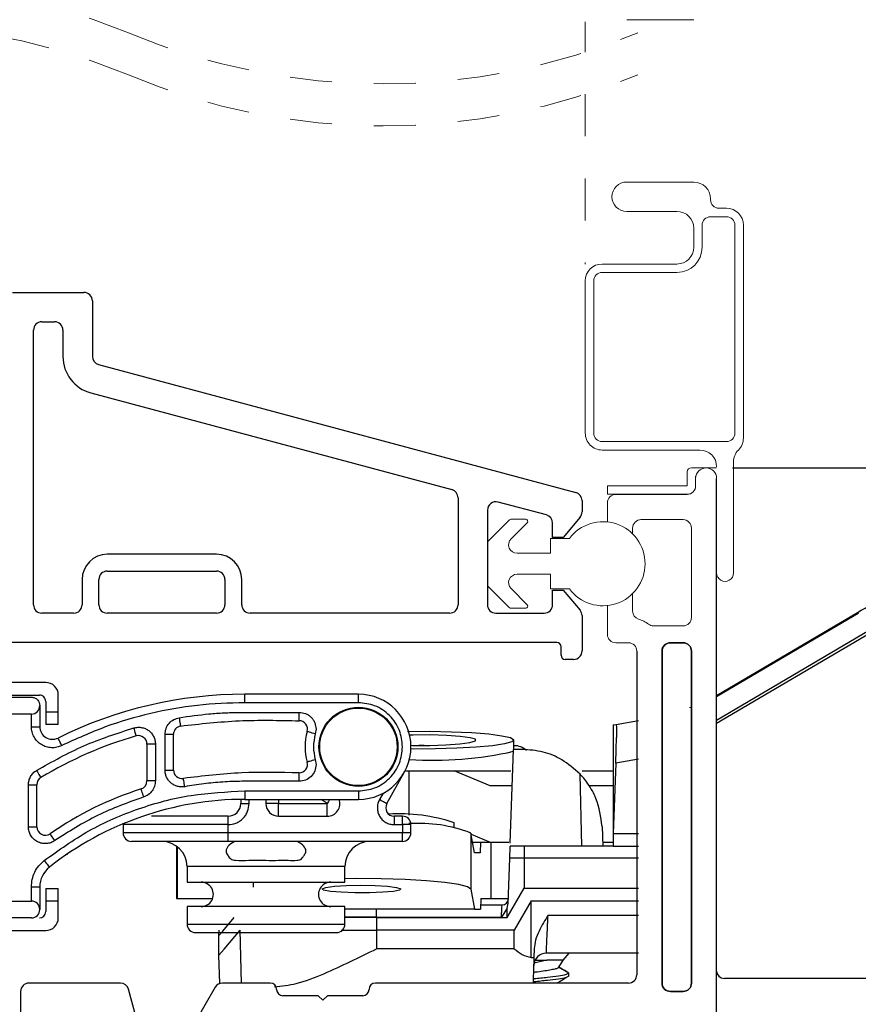
# Model space of a CAD drawing. Extents: x 55.1 to 90.2, y 12.9 to 36.1.
# Drawn here: x 63 to 65, y 24.3 to 26.7 of the extents above; entities that cross this region are included whole.
import ezdxf

# ---------------------------------------------------------------- set-up
doc = ezdxf.new("R2010")
doc.units = 0
doc.header["$LTSCALE"] = 0.3
doc.header["$MEASUREMENT"] = 0
doc.linetypes.add('HIDDEN', pattern=[0.375, 0.25, -0.125])
doc.layers.get('0').update_dxf_attribs({"linetype": 'CONTINUOUS'})
doc.layers.get('Defpoints').update_dxf_attribs({"linetype": 'CONTINUOUS'})
doc.layers.add('dim marketing', color=7, linetype='CONTINUOUS')
doc.layers.add('PART', color=7, linetype='CONTINUOUS')
doc.styles.add('ARCHITECTURAL', font='simplex.shx', dxfattribs={"height": 0.2})
doc.dimstyles.new('DIM-MMSTACKED', dxfattribs={"dimscale": 0, "dimtxt": 0.2, "dimasz": 0.125, "dimexe": 0.063, "dimexo": 0.063, "dimgap": 0.07, "dimtad": 0, "dimtih": 1, "dimtoh": 1, "dimdec": 4, "dimzin": 4, "dimdsep": 46, "dimlunit": 4, "dimtxsty": 'ARCHITECTURAL', "dimcen": 0.02, "dimclrt": 7, "dimadec": 0, "dimazin": 0, "dimtfac": 0.75, "dimtdec": 4, "dimtmove": 2, "dimatfit": 3, "dimfxl": 1, "dimfrac": 1, "dimtolj": 1, "dimtzin": 4, "dimarcsym": 0})

# ---------------------------------------------------------------- blocks, each defined once
blk = doc.blocks.new('*D28')
at = {"layer": 'Defpoints', "color": 0, "ltscale": 3.333333, "transparency": 16777216}
for p in [(64.6246, 25.6012), (64.6296, 23.4562), (67.7436, 23.4562)]:
    blk.add_point(p, dxfattribs=at)
at = {"layer": 'dim marketing', "color": 0, "lineweight": -2, "ltscale": 3.333333, "transparency": 16777216}
for p, q in [((64.6876, 25.6012), (67.8066, 25.6012)), ((67.7436, 25.4762), (67.7436, 24.7487)), ((67.7436, 23.5812), (67.7436, 24.3087)), ((64.6926, 23.4562), (67.8066, 23.4562))]:
    blk.add_line(p, q, dxfattribs=at)
at = {"layer": 'dim marketing', "color": 0, "ltscale": 3.333333, "transparency": 16777216}
for points in [[(67.7228, 25.4762), (67.7645, 25.4762), (67.7436, 25.6012)], [(67.7228, 23.5812), (67.7645, 23.5812), (67.7436, 23.4562)]]:
    blk.add_solid(points, dxfattribs=at)
at = {"layer": 'dim marketing', "color": 7, "ltscale": 3.333333, "transparency": 16777216, "insert": (67.7436, 24.5287), "char_height": 0.2, "attachment_point": 5, "style": 'ARCHITECTURAL'}
blk.add_mtext('\\A1;2{\\H0.750000x;\\S1#8;}"', dxfattribs=at)
blk = doc.blocks.new('*D37')
at = {"color": 0, "lineweight": -2, "transparency": 16777216}
for p, q in [((65.635, 24.3874), (67.0175, 24.3874)), ((66.9545, 24.2624), (66.9545, 24.1762)), ((66.9545, 23.5812), (66.9545, 23.7362)), ((64.6926, 23.4562), (67.0175, 23.4562))]:
    blk.add_line(p, q, dxfattribs=at)
at = {"color": 0, "transparency": 16777216}
for points in [[(66.9337, 24.2624), (66.9753, 24.2624), (66.9545, 24.3874)], [(66.9337, 23.5812), (66.9753, 23.5812), (66.9545, 23.4562)]]:
    blk.add_solid(points, dxfattribs=at)
at = {"layer": 'Defpoints', "color": 0, "transparency": 16777216}
for p in [(65.572, 24.3874), (64.6296, 23.4562), (66.9545, 23.4562)]:
    blk.add_point(p, dxfattribs=at)
at = {"color": 7, "transparency": 16777216, "insert": (66.9545, 24.1062), "char_height": 0.2, "attachment_point": 2, "style": 'ARCHITECTURAL'}
blk.add_mtext('\\A1;{\\H0.750000x;\\S15#16;}"', dxfattribs=at)
blk = doc.blocks.new('*D38')
at = {"color": 0, "lineweight": -2, "transparency": 16777216}
for p, q in [((66.5265, 25.2315), (66.5265, 23.0592)), ((64.6496, 23.4132), (64.6496, 23.0592)), ((64.7746, 23.1222), (65.1773, 23.1222)), ((66.4015, 23.1222), (65.8387, 23.1222))]:
    blk.add_line(p, q, dxfattribs=at)
at = {"color": 0, "transparency": 16777216}
for points in [[(64.7746, 23.143), (64.7746, 23.1013), (64.6496, 23.1222)], [(66.4015, 23.143), (66.4015, 23.1013), (66.5265, 23.1222)]]:
    blk.add_solid(points, dxfattribs=at)
at = {"layer": 'Defpoints', "color": 0, "transparency": 16777216}
for p in [(66.5265, 25.2945), (64.6496, 23.4762), (64.6496, 23.1222)]:
    blk.add_point(p, dxfattribs=at)
at = {"color": 7, "transparency": 16777216, "insert": (65.508, 23.2722), "char_height": 0.2, "attachment_point": 2, "style": 'ARCHITECTURAL'}
blk.add_mtext('\\A1;1{\\H0.750000x;\\S7#8;}"', dxfattribs=at)

msp = doc.modelspace()

# ---------------------------------------------------------------- linework, layer by layer
at = {"color": 7, "linetype": 'HIDDEN', "lineweight": 15}
for p, q in [((64.33708, 26.8624), (64.33708, 26.58997)), ((64.33708, 26.48997), (64.33708, 26.08621))]:
    msp.add_line(p, q, dxfattribs=at)
at = {"color": 7, "linetype": 'Continuous', "lineweight": 15}
for p, q in [((64.59508, 26.6674), (64.43558, 26.6674)), ((64.59508, 26.28125), (64.43558, 26.28125)), ((64.63508, 26.23875), (64.63508, 26.24125)), ((64.43558, 26.21125), (64.55508, 26.21125)), ((64.67308, 26.21875), (64.65508, 26.21875)), ((64.63508, 26.19875), (64.67308, 26.19875)), ((64.59508, 26.17124), (64.59508, 26.12625)), ((64.61508, 26.12625), (64.61508, 26.17874)), ((64.69308, 26.17874), (64.69308, 25.68374)), ((64.71308, 25.67206), (64.71308, 26.17874)), ((64.55508, 26.08624), (64.37708, 26.08624)), ((64.33708, 26.04624), (64.33708, 25.68374)), ((64.35708, 25.68374), (64.35708, 26.04624)), ((64.37708, 26.06624), (64.55508, 26.06624)), ((64.67308, 25.66374), (64.37708, 25.66374)), ((64.37708, 25.64375), (64.60958, 25.64375)), ((64.58958, 25.60175), (64.64958, 25.60175)), ((64.68958, 25.35124), (64.68958, 25.61543)), ((64.57958, 25.55975), (64.57958, 25.59174)), ((64.60019, 25.58175), (64.59958, 25.58175)), ((64.59958, 25.58175), (64.59958, 25.57624)), ((64.64958, 25.58175), (64.64896, 25.58175)), ((64.38958, 25.53875), (64.38958, 25.55875)), ((64.38958, 25.55875), (64.57858, 25.55875)), ((64.59958, 25.55824), (64.59958, 25.57624)), ((64.57958, 25.53875), (64.38958, 25.53875)), ((64.40958, 25.53825), (64.57958, 25.53825)), ((64.38958, 25.47272), (64.38958, 25.51825)), ((64.15641, 25.47778), (64.10577, 25.42713)), ((64.19531, 25.47924), (64.15995, 25.47924)), ((64.16052, 25.43239), (64.19884, 25.47071)), ((64.56958, 25.47824), (64.46958, 25.47824)), ((64.44958, 25.45824), (64.44958, 25.44439)), ((64.58958, 25.24524), (64.58958, 25.45824)), ((64.29931, 25.43325), (64.25431, 25.43325)), ((64.25431, 25.43325), (64.25431, 25.39825)), ((64.25431, 25.39825), (64.17466, 25.39825)), ((64.17466, 25.34825), (64.25431, 25.34825)), ((64.25431, 25.34825), (64.25431, 25.31325)), ((64.10577, 25.31935), (64.15641, 25.26871)), ((64.19884, 25.27578), (64.16052, 25.3141)), ((64.25431, 25.31325), (64.29931, 25.31325)), ((64.44958, 25.3021), (64.44958, 25.26064)), ((64.38958, 25.20525), (64.38958, 25.27377)), ((64.15995, 25.26724), (64.19531, 25.26724)), ((64.49958, 25.22524), (64.56958, 25.22524)), ((64.43958, 25.18525), (64.40958, 25.18525)), ((64.58458, 25.03143), (64.58958, 25.03143))]:
    msp.add_line(p, q, dxfattribs=at)
at = {"linetype": 'Continuous'}
for p, q in [((64.64958, 23.47624), (64.64958, 25.57624)), ((64.56958, 25.18524), (64.53958, 25.18524)), ((64.45958, 25.16524), (64.45958, 24.39574)), ((64.51958, 25.16524), (64.51958, 24.37574)), ((64.58958, 24.37574), (64.58958, 25.16524)), ((63.23117, 24.37574), (63.01358, 24.37574)), ((63.26856, 24.29351), (63.25049, 24.36092)), ((63.45654, 24.36574), (63.40726, 24.28038)), ((63.58758, 24.37574), (63.47386, 24.37574)), ((64.43958, 24.37574), (63.83758, 24.37574)), ((62.99358, 24.35574), (62.99358, 23.98124)), ((63.70158, 24.34574), (63.61758, 24.34574)), ((63.71258, 24.33474), (63.70158, 24.34574)), ((63.72358, 24.34574), (63.71258, 24.33474)), ((63.80758, 24.34574), (63.72358, 24.34574)), ((64.53958, 24.35574), (64.56958, 24.35574))]:
    msp.add_line(p, q, dxfattribs=at)
at = {"color": 7, "linetype": 'Continuous', "lineweight": 25}
for p, q in [((64.64958, 25.05987), (64.98466, 25.25725)), ((64.98658, 25.25477), (64.64958, 25.05626)), ((64.64958, 24.47606), (64.64958, 25.2495)), ((64.64958, 25.00144), (65.01267, 25.21532)), ((65.01657, 25.209), (64.64958, 24.99282)), ((65.56702, 24.38667), (64.66716, 24.38667))]:
    msp.add_line(p, q, dxfattribs=at)
for p, q in [((63.05331, 25.09075), (62.86431, 25.09075)), ((63.52675, 25.04275), (63.52675, 25.06275)), ((63.79731, 25.06275), (63.52675, 25.06275)), ((63.79731, 25.04275), (63.79731, 25.06275)), ((62.87931, 25.06075), (63.03831, 25.06075)), ((62.88431, 25.05575), (63.01931, 25.05575)), ((63.05331, 25.04575), (63.05331, 25.02075)), ((63.08331, 25.02075), (63.08331, 25.06075)), ((63.79731, 25.04275), (63.52675, 25.04275)), ((63.01931, 25.01575), (62.90431, 25.01575)), ((63.01931, 24.98559), (63.01931, 25.01575)), ((63.03931, 25.03575), (63.03931, 24.98559)), ((63.05331, 25.02075), (63.08331, 25.02075)), ((63.05331, 25.02075), (63.05331, 24.99075)), ((63.08331, 24.99075), (63.08331, 25.02075)), ((64.40358, 24.98981), (64.41019, 24.99098)), ((64.41019, 24.99098), (64.46358, 25.00039)), ((63.01931, 24.98559), (63.03931, 24.98559)), ((63.08331, 24.99075), (63.05331, 24.99075)), ((63.33731, 24.88223), (63.33731, 24.96749)), ((63.33731, 24.96749), (63.35731, 24.96749)), ((63.35731, 24.88223), (63.35731, 24.96749)), ((63.69643, 24.97975), (63.69477, 24.96832)), ((64.40358, 24.98981), (64.40358, 24.96881)), ((64.40358, 24.96881), (64.40358, 24.73175)), ((63.29431, 24.94431), (63.29431, 24.85657)), ((63.31431, 24.94431), (63.29431, 24.94431)), ((63.31431, 24.94431), (63.31431, 24.85657)), ((63.92752, 24.96584), (63.91915, 24.96567)), ((64.16723, 24.93175), (64.16719, 24.95393)), ((63.95371, 24.94112), (63.94071, 24.9411)), ((64.15871, 24.70868), (64.1665, 24.93175)), ((64.18706, 24.93175), (64.1665, 24.93175)), ((63.69476, 24.90718), (63.69643, 24.89575)), ((64.40941, 24.89867), (64.40358, 24.73175)), ((64.46358, 24.90822), (64.40941, 24.89867)), ((63.33731, 24.88223), (63.35731, 24.88223)), ((63.86485, 24.80252), (63.90638, 24.87668)), ((63.90855, 24.88075), (63.91758, 24.88075)), ((63.91758, 24.88075), (64.02541, 24.88075)), ((63.91758, 24.88075), (63.91758, 24.77551)), ((64.11082, 24.84475), (64.02541, 24.88075)), ((64.02541, 24.88075), (64.1603, 24.88075)), ((64.32984, 24.88075), (64.40358, 24.88075)), ((63.31431, 24.85657), (63.29431, 24.85657)), ((64.32918, 24.70175), (64.3246, 24.87287)), ((63.01231, 24.74743), (63.01231, 24.84747)), ((63.01231, 24.84747), (63.03231, 24.84747)), ((63.03231, 24.74743), (63.03231, 24.84747)), ((63.52675, 24.83275), (63.79731, 24.83275)), ((63.52675, 24.83275), (63.52675, 24.81275)), ((63.79731, 24.83275), (63.79731, 24.81275)), ((63.85579, 24.82727), (63.8474, 24.81229)), ((64.16346, 24.84475), (64.11082, 24.84475)), ((64.40358, 24.84475), (64.34607, 24.84475)), ((63.51731, 24.81269), (63.51731, 24.80275)), ((63.52675, 24.81275), (63.79731, 24.81275)), ((63.53731, 24.80275), (63.53731, 24.81275)), ((63.57731, 24.81275), (63.57731, 24.80275)), ((63.60731, 24.81275), (63.60731, 24.80275)), ((63.7232, 24.80275), (63.70889, 24.81275)), ((63.51731, 24.80275), (63.53731, 24.80275)), ((63.60731, 24.80275), (63.57731, 24.80275)), ((63.60731, 24.77275), (63.60731, 24.80275)), ((63.60731, 24.80275), (63.7232, 24.80275)), ((63.7232, 24.77275), (63.7232, 24.80275)), ((63.48731, 24.77275), (63.30465, 24.77275)), ((63.48731, 24.75275), (63.48731, 24.77275)), ((63.60731, 24.77275), (63.7232, 24.77275)), ((63.88231, 24.77275), (63.88231, 24.75275)), ((63.90231, 24.77275), (63.88231, 24.77275)), ((63.90231, 24.75275), (63.90231, 24.77275)), ((64.02482, 24.74563), (64.02484, 24.75722)), ((63.01231, 24.74743), (63.03231, 24.74743)), ((63.23731, 24.75275), (63.23731, 24.73275)), ((63.48731, 24.75275), (63.23731, 24.75275)), ((63.48731, 24.73275), (63.48731, 24.75275)), ((63.88231, 24.75275), (63.90231, 24.75275)), ((63.90231, 24.75275), (63.90231, 24.73275)), ((63.92231, 24.75275), (63.90231, 24.75275)), ((63.92231, 24.73275), (63.92231, 24.75275)), ((64.37695, 24.74838), (64.37858, 24.70175)), ((63.48731, 24.73275), (63.23731, 24.73275)), ((63.48731, 24.71275), (63.25731, 24.71275)), ((63.90231, 24.73275), (63.48731, 24.73275)), ((63.48731, 24.71275), (63.48731, 24.73275)), ((63.90231, 24.71275), (63.48731, 24.71275)), ((63.92231, 24.73275), (63.90231, 24.73275)), ((63.90231, 24.71275), (63.90231, 24.73275)), ((64.06483, 24.73271), (64.06461, 24.59932)), ((64.07334, 24.68575), (64.06483, 24.73271)), ((64.06535, 24.72983), (64.1106, 24.71075)), ((64.06881, 24.71075), (64.0876, 24.71075)), ((64.0876, 24.71075), (64.08684, 24.68575)), ((64.0876, 24.71075), (64.11308, 24.71075)), ((64.11308, 24.57675), (64.11308, 24.71075)), ((64.11308, 24.71075), (64.15478, 24.71075)), ((64.37826, 24.71075), (64.40358, 24.71075)), ((64.40358, 24.73175), (64.46358, 24.73175)), ((64.40358, 24.73175), (64.40358, 24.70175)), ((63.3649, 24.70123), (63.3649, 24.57675)), ((63.36639, 24.70011), (63.36639, 24.57675)), ((64.19224, 24.70175), (64.15847, 24.70175)), ((64.40358, 24.70175), (64.19224, 24.70175)), ((64.40358, 24.70175), (64.46358, 24.70175)), ((63.10276, 24.6814), (63.10594, 24.68357)), ((64.08684, 24.68575), (64.07334, 24.68575)), ((64.15371, 24.56553), (64.15746, 24.6728)), ((64.19126, 24.6728), (64.15746, 24.6728)), ((64.19126, 24.6728), (64.19126, 24.60175)), ((64.46358, 24.6728), (64.19126, 24.6728)), ((63.38956, 24.65275), (63.38956, 24.61575)), ((63.76506, 24.65275), (63.38956, 24.65275)), ((63.76506, 24.61575), (63.76506, 24.65275)), ((63.01931, 24.57075), (63.01931, 24.6044)), ((63.01931, 24.6044), (63.03931, 24.6044)), ((63.03931, 24.6044), (63.03931, 24.55075)), ((63.05331, 24.60075), (63.05331, 24.57075)), ((63.05331, 24.60075), (63.08331, 24.60075)), ((63.08331, 24.57075), (63.08331, 24.60075)), ((63.38956, 24.61575), (63.57731, 24.61575)), ((63.5475, 24.60352), (63.54736, 24.61575)), ((63.57731, 24.61575), (63.76506, 24.61575)), ((64.06461, 24.59932), (64.07323, 24.55175)), ((64.15084, 24.53175), (64.19126, 24.60175)), ((64.19126, 24.60175), (64.46358, 24.60175)), ((62.90431, 24.57075), (63.01931, 24.57075)), ((63.08331, 24.57075), (63.05331, 24.57075)), ((63.05331, 24.57075), (63.05331, 24.54575)), ((63.08331, 24.53075), (63.08331, 24.57075)), ((63.3649, 24.57675), (63.36639, 24.57675)), ((63.36639, 24.57675), (63.45053, 24.57675)), ((64.08823, 24.57675), (64.08747, 24.55175)), ((64.08823, 24.57675), (64.11308, 24.57675)), ((64.11308, 24.57675), (64.1541, 24.57675)), ((64.20858, 24.57175), (64.16816, 24.50175)), ((64.20843, 24.43627), (64.20858, 24.57175)), ((64.20858, 24.57175), (64.46358, 24.57175)), ((63.38956, 24.55775), (63.38956, 24.51575)), ((63.76506, 24.55775), (63.38956, 24.55775)), ((63.76506, 24.51575), (63.76506, 24.55775)), ((64.07323, 24.55175), (63.76506, 24.55175)), ((63.84058, 24.5328), (63.84058, 24.55175)), ((64.07323, 24.55175), (64.08747, 24.55175)), ((64.08777, 24.56175), (64.13909, 24.56175)), ((64.15087, 24.55367), (64.13758, 24.5328)), ((64.15084, 24.53175), (64.15087, 24.55367)), ((64.15087, 24.55367), (64.15371, 24.56553)), ((63.01931, 24.53075), (62.88431, 24.53075)), ((63.84058, 24.5328), (63.76506, 24.5328)), ((63.84058, 24.53175), (63.76506, 24.53175)), ((63.84058, 24.5328), (64.13758, 24.5328)), ((63.84058, 24.5328), (63.84058, 24.53175)), ((63.84058, 24.53175), (64.15084, 24.53175)), ((63.84058, 24.53175), (63.84058, 24.50175)), ((64.24852, 24.53747), (64.46358, 24.53747)), ((62.86431, 24.50075), (63.05331, 24.50075)), ((63.38956, 24.51575), (63.76506, 24.51575)), ((63.46558, 24.48861), (63.46604, 24.50175)), ((63.51937, 24.37574), (63.51558, 24.50175)), ((63.75608, 24.50175), (63.84058, 24.50175)), ((63.84058, 24.50175), (63.84058, 24.45747)), ((64.16816, 24.50175), (63.84058, 24.50175)), ((64.16812, 24.45747), (64.16816, 24.50175)), ((63.40956, 24.49575), (63.57731, 24.49575)), ((63.46558, 24.44175), (63.46558, 24.48861)), ((63.57731, 24.49575), (63.74506, 24.49575)), ((64.16812, 24.45747), (63.84058, 24.45747)), ((64.21575, 24.45773), (64.21501, 24.43627)), ((63.46791, 24.37484), (63.46558, 24.44175)), ((64.20843, 24.43627), (64.21501, 24.43627)), ((64.21819, 24.43064), (64.24536, 24.43064)), ((64.46358, 24.44675), (64.24434, 24.44675)), ((64.28465, 24.43064), (64.24536, 24.43064)), ((64.28465, 24.43064), (64.29865, 24.44675)), ((64.29758, 24.39939), (64.27357, 24.41326)), ((64.29758, 24.39245), (64.29758, 24.39939))]:
    msp.add_line(p, q)
msp.add_lwpolyline([(64.51958, 24.37574), (64.51958, 25.16524, -0.4142136), (64.53958, 25.18524), (64.56958, 25.18524, -0.4142136), (64.58958, 25.16524), (64.58958, 24.37574, -0.4142136), (64.56958, 24.35574), (64.53958, 24.35574, -0.4142136)], format="xyb", close=True)
at = {"flags": 128}
for points in [[(63.65643, 24.99975), (63.65643, 25.00013), (63.65644, 25.00127), (63.65644, 25.00312), (63.65644, 25.0056), (63.65644, 25.00864), (63.65644, 25.01209), (63.65644, 25.01585), (63.65644, 25.01975)], [(63.37078, 25.00695), (63.37142, 25.0031), (63.37203, 24.9994), (63.3726, 24.99599), (63.37309, 24.993), (63.37349, 24.99054), (63.3738, 24.98872), (63.37398, 24.9876), (63.37404, 24.98722)], [(63.2688, 24.96354), (63.26869, 24.96391), (63.26838, 24.965), (63.26787, 24.96678), (63.26719, 24.96917), (63.26635, 24.97209), (63.2654, 24.97541), (63.26437, 24.97902), (63.26329, 24.98277)], [(63.69477, 24.96832), (63.69103, 24.96943), (63.68743, 24.9705), (63.68412, 24.97149), (63.68121, 24.97236), (63.67883, 24.97307), (63.67706, 24.9736), (63.67597, 24.97392), (63.6756, 24.97403)], [(63.9139, 24.97434), (63.96691, 24.97459), (64.01877, 24.97361), (64.06648, 24.97147), (64.10725, 24.96829), (64.13872, 24.96425), (64.15906, 24.95959), (64.16709, 24.95458), (64.16233, 24.94951), (64.14508, 24.94467), (64.11632, 24.94035), (64.07774, 24.9368), (64.03156, 24.93423), (63.98049, 24.93277), (63.92748, 24.93253), (63.9222, 24.93257)], [(63.09151, 24.94079), (63.08978, 24.94429), (63.08811, 24.94765), (63.08658, 24.95075), (63.08523, 24.95347), (63.08413, 24.95569), (63.08331, 24.95735), (63.0828, 24.95837), (63.08263, 24.95871)], [(63.92226, 24.94129), (63.92619, 24.94123), (63.96687, 24.94127), (64.00561, 24.94252), (64.03864, 24.94485), (64.06272, 24.94804), (64.07549, 24.95176), (64.0757, 24.95565), (64.06333, 24.95935), (64.03959, 24.96247), (64.00681, 24.96473), (63.96819, 24.96589), (63.92752, 24.96584)], [(64.40941, 24.89867), (64.41055, 24.93141), (64.41154, 24.9598)], [(63.69476, 24.90718), (63.69103, 24.90606), (63.68743, 24.90499), (63.68412, 24.904), (63.68121, 24.90314), (63.67883, 24.90243), (63.67706, 24.9019), (63.67597, 24.90157), (63.6756, 24.90146)], [(63.03161, 24.8817), (63.03363, 24.87836), (63.03557, 24.87515), (63.03736, 24.87219), (63.03893, 24.8696), (63.04021, 24.86747), (63.04117, 24.86589), (63.04176, 24.86492), (63.04196, 24.86459)], [(63.65643, 24.85575), (63.65643, 24.85965), (63.65643, 24.8634), (63.65643, 24.86686), (63.65643, 24.86989), (63.65643, 24.87238), (63.65643, 24.87423), (63.65643, 24.87537), (63.65643, 24.87575)], [(63.38448, 24.84288), (63.38378, 24.84672), (63.38311, 24.85041), (63.38249, 24.85381), (63.38195, 24.85679), (63.3815, 24.85924), (63.38117, 24.86106), (63.38096, 24.86218), (63.3809, 24.86256)], [(63.28643, 24.81845), (63.28525, 24.82217), (63.28411, 24.82575), (63.28306, 24.82904), (63.28214, 24.83193), (63.28139, 24.8343), (63.28083, 24.83606), (63.28048, 24.83715), (63.28037, 24.83751)], [(63.72869, 24.81275), (63.72602, 24.80788), (63.7232, 24.80275)], [(63.86485, 24.80252), (63.86452, 24.8027), (63.86353, 24.80326), (63.86191, 24.80416), (63.85974, 24.80538), (63.8571, 24.80686), (63.85408, 24.80855), (63.85081, 24.81038), (63.8474, 24.81229)], [(63.07509, 24.71455), (63.07287, 24.71776), (63.07073, 24.72084), (63.06876, 24.72369), (63.06703, 24.72618), (63.06562, 24.72822), (63.06456, 24.72974), (63.06392, 24.73068), (63.0637, 24.73099)], [(64.15746, 24.6728), (64.15765, 24.6785), (64.15784, 24.68395), (64.15802, 24.68896), (64.15817, 24.69333), (64.1583, 24.69691), (64.15839, 24.69956), (64.15845, 24.7012), (64.15847, 24.70175)], [(63.04975, 24.6672), (63.05216, 24.66414), (63.05449, 24.6612), (63.05663, 24.65848), (63.05851, 24.6561), (63.06005, 24.65415), (63.06119, 24.6527), (63.0619, 24.65181), (63.06214, 24.6515)], [(64.06461, 24.59932), (64.05681, 24.60497), (64.03589, 24.61033), (64.00294, 24.61511), (63.95965, 24.61907), (63.9083, 24.62201), (63.85154, 24.62376), (63.79234, 24.62424), (63.76506, 24.62402)], [(63.7691, 24.60772), (63.80294, 24.60833), (63.837, 24.60772), (63.86669, 24.60598), (63.88798, 24.60334), (63.89801, 24.60015), (63.89542, 24.59686), (63.88056, 24.59389), (63.85544, 24.59166), (63.82345, 24.59047), (63.78891, 24.59047), (63.75649, 24.59166), (63.73056, 24.59389), (63.71462, 24.59686), (63.71084, 24.60015), (63.71972, 24.60334), (63.74005, 24.60598), (63.7691, 24.60772)], [(63.46558, 24.48861), (63.47437, 24.49916), (63.50153, 24.53175)], [(63.46558, 24.44175), (63.47786, 24.45648), (63.51558, 24.50175)], [(64.21501, 24.43627), (64.21396, 24.40639), (64.21325, 24.38613), (64.21289, 24.37574)]]:
    msp.add_lwpolyline(points, dxfattribs=at)
for radius in [0.09402, 0.0921]:
    msp.add_circle((63.79731, 24.93775), radius)
at = {"color": 7, "linetype": 'HIDDEN', "lineweight": 0}
for centre, start, end in [((62.6439, 25.18141), 67.38014, 118.62936), ((62.6439, 25.08141), 67.38014, 118.62936), ((63.85602, 28.09049), 247.38014, 292.61986), ((63.85602, 27.99049), 247.38014, 292.61986)]:
    msp.add_arc(centre, 1.57575, start, end, dxfattribs=at)
at = {"color": 7, "linetype": 'Continuous', "lineweight": 15}
for centre, radius, start, end in [((64.43558, 26.24625), 0.035, 90, 270), ((64.59508, 26.24124), 0.04, 0.00106, 89.99768), ((64.65508, 26.23874), 0.02, 179.99532, 270.00384), ((64.55508, 26.17124), 0.04, 0.00106, 89.99768), ((64.67308, 26.17874), 0.04, 0.00106, 89.99768), ((64.63508, 26.17875), 0.02, 89.997, 180.00468), ((64.67308, 26.17875), 0.02, 359.99532, 90.00384), ((64.55508, 26.12625), 0.06, 270.00074, 0.00038), ((64.55508, 26.12625), 0.04, 270.00232, 359.99894), ((64.37708, 26.04624), 0.04, 90.00262, 179.99822), ((64.37708, 26.04625), 0.02, 89.99616, 180.00468), ((64.37708, 25.68374), 0.04, 179.9994, 270.00312), ((64.37708, 25.68375), 0.02, 180.0068, 269.99236), ((64.67307, 25.68375), 0.02, 270.00764, 359.9932), ((64.67308, 25.67206), 0.04, 314.92906, 359.99955), ((64.60958, 25.60374), 0.04, 0.00178, 89.99738), ((64.72959, 25.61542), 0.04001, 134.93747, 179.9945), ((64.58958, 25.59174), 0.01, 90.02114, 179.98558), ((64.62458, 25.57624), 0.025, 0.0012, 179.9988), ((64.57858, 25.55974), 0.000997, 269.80071, 0.18249), ((64.57958, 25.55874), 0.02, 269.99616, 0.00468), ((64.57958, 25.55824), 0.02, 269.9924, 0.00171), ((64.40958, 25.51824), 0.02, 90.00662, 179.99506), ((64.15995, 25.47425), 0.005, 89.97822, 135.01759), ((64.19531, 25.47424), 0.005, 314.99319, 90.01032), ((64.37931, 25.37325), 0.1, 216.86996, 143.13004), ((64.46958, 25.45825), 0.02, 89.9979, 180.00378), ((64.56958, 25.45824), 0.02, 359.99832, 90.00084), ((64.1093, 25.4236), 0.005, 134.98728, 179.99604), ((64.17466, 25.41824), 0.02, 134.99915, 270.00199), ((64.17466, 25.32824), 0.02, 90.00443, 224.99721), ((64.66958, 25.35124), 0.02, 179.99874, 0.00126), ((64.1093, 25.32289), 0.005, 179.97708, 225.01271), ((64.1953, 25.27225), 0.005, 270.01537, 44.99226), ((64.15996, 25.27227), 0.00502, 225.10733, 269.89686), ((64.46958, 25.26064), 0.02, 180.00571, 252.53747), ((64.43955, 25.1652), 0.08005, 53.13643, 72.53589), ((64.49959, 25.24527), 0.02002, 233.14808, 269.97361), ((64.56958, 25.24525), 0.02, 270.00578, 359.99506), ((64.40957, 25.20524), 0.02, 179.99156, 270.00676), ((64.43958, 25.16524), 0.02, 0.00494, 89.99422)]:
    msp.add_arc(centre, radius, start, end, dxfattribs=at)
at = {"linetype": 'Continuous'}
for centre, radius, start, end in [((64.53958, 25.16524), 0.02, 90, 180), ((64.56958, 25.16524), 0.02, 0, 90), ((64.43958, 24.39574), 0.02, 270, 0), ((63.01358, 24.35574), 0.02, 90, 180), ((63.23117, 24.35574), 0.02, 15, 90), ((63.47386, 24.35574), 0.02, 90, 150), ((63.58758, 24.36074), 0.015, 0, 90), ((63.61758, 24.36074), 0.015, 180, 270), ((63.80758, 24.36074), 0.015, 270, 0), ((63.83758, 24.36074), 0.015, 90, 180), ((64.53958, 24.37574), 0.02, 180, 270), ((64.56958, 24.37574), 0.02, 270, 0)]:
    msp.add_arc(centre, radius, start, end, dxfattribs=at)
for centre, radius, start, end in [((63.05331, 25.06075), 0.03, 359.99915, 89.99917), ((63.52676, 24.06272), 1.00003, 90.00042, 116.36662), ((63.79731, 24.93775), 0.125, 270.00015, 89.99985), ((63.03831, 25.04575), 0.015, 359.99852, 90.0026), ((63.01931, 25.03575), 0.02, 270.00062, 0.00022), ((63.65643, 24.97975), 0.02, 343.40016, 89.99419), ((63.06931, 24.98559), 0.03, 180.00123, 296.36671), ((63.37731, 24.96749), 0.02, 99.38514, 179.99694), ((63.7973, 24.93775), 0.127, 163.39756, 196.60012), ((63.52676, 24.06273), 0.93702, 105.97967, 121.15699), ((63.2743, 24.94431), 0.02, 0.00218, 105.97715), ((63.9768, 25.75547), 0.84974, 266.07555, 282.8882), ((64.16788, 24.89799), 0.04243, 46.30147, 90.89839), ((63.65643, 24.89575), 0.02, 270.00164, 16.59982), ((63.37731, 24.88223), 0.02, 180.0009, 280.33808), ((63.0523, 24.84747), 0.02, 121.15214, 180.00188), ((63.2743, 24.85657), 0.02, 287.64289, 359.99817), ((63.52674, 24.06276), 0.81298, 107.64088, 124.71967), ((63.52675, 24.06275), 0.75, 89.99986, 128.27832), ((63.7232, 24.80275), 0.03, 269.99971, 19.47118), ((63.48731, 24.80274), 0.03, 269.99692, 0.00196), ((63.6073, 24.80274), 0.03, 179.99804, 270.00308), ((63.88231, 24.79275), 0.02, 150.75783, 270.00129), ((63.89354, 24.3599), 0.41846, 71.71324, 93.33569), ((63.9023, 24.75275), 0.02, 0.00106, 89.99768), ((63.05231, 24.74743), 0.02, 180.00185, 304.71628), ((63.94039, 24.40787), 0.34785, 69.03924, 93.76118), ((63.2573, 24.73274), 0.02, 179.99868, 270.00342), ((63.32955, 24.65275), 0.06, 0.00074, 89.99926), ((63.82506, 24.65275), 0.06, 90.00064, 179.9995), ((63.90231, 24.73274), 0.02, 269.99658, 0.00132), ((63.09931, 24.6044), 0.06, 128.27861, 180.00083), ((63.42331, 24.58675), 0.029, 269.99942, 90.00058), ((63.73131, 24.58675), 0.029, 89.99971, 270.00029), ((63.01931, 24.55075), 0.02, 359.99978, 89.99938), ((64.13909, 24.57675), 0.015, 269.9994, 358.00003), ((63.01931, 24.55075), 0.02, 270.00062, 0.00022), ((63.0383, 24.54575), 0.015, 270.00505, 359.99831), ((63.05331, 24.53075), 0.03, 270.00083, 359.99861), ((63.40956, 24.51575), 0.02, 180.00106, 269.99768), ((63.74505, 24.51575), 0.02, 270.00262, 359.99822), ((64.24434, 24.41675), 0.03, 89.99988, 177.99955), ((64.33739, 24.3848), 0.06988, 139.00088, 155.94971)]:
    msp.add_arc(centre, radius, start, end)
at = {"color": 7, "linetype": 'Continuous', "lineweight": 25}
msp.add_arc((64.66716, 24.40424), 0.01758, 180, 270, dxfattribs=at)
msp.add_open_spline([(64.98466, 25.25725), (65.03271, 25.28555), (65.07984, 25.31331), (65.1492, 25.35417), (65.1721, 25.36766), (65.21744, 25.39437), (65.23993, 25.40762), (65.30644, 25.44679), (65.34882, 25.47176), (65.40947, 25.50748), (65.42913, 25.51907), (65.4671, 25.54143), (65.48544, 25.55223), (65.50313, 25.56265)], degree=3, knots=[0, 0, 0, 0, 0.25, 0.25, 0.375, 0.375, 0.5, 0.5, 0.75, 0.75, 0.875, 0.875, 1, 1, 1, 1], dxfattribs=at)
msp.add_open_spline([(64.98466, 25.25725), (64.98478, 25.25732), (64.98549, 25.25641), (64.98658, 25.25477)], degree=3, dxfattribs=at)
for points, knots in [([(63.01931, 25.05575), (63.02056, 25.05568), (63.02311, 25.05554), (63.02684, 25.0544), (63.03039, 25.05256), (63.03458, 25.04914), (63.03846, 25.04349), (63.03903, 25.03826), (63.03931, 25.03575)], [0, 0, 0, 0, 0.1201846, 0.2437739, 0.3707766, 0.5012185, 0.7604896, 1, 1, 1, 1]), ([(63.52675, 25.04275), (63.48916, 25.04152), (63.41398, 25.03907), (63.30282, 25.01872), (63.19419, 24.98758), (63.12574, 24.95639), (63.09151, 24.94079)], [0, 0, 0, 0, 0.2500119, 0.5000005, 0.7499653, 1, 1, 1, 1]), ([(63.90231, 24.93775), (63.9009, 24.95095), (63.89872, 24.97133), (63.88565, 24.9958), (63.87208, 25.01251), (63.85537, 25.02608), (63.8309, 25.03916), (63.81051, 25.04134), (63.79731, 25.04275)], [0, 0, 0, 0, 0.2394447, 0.3696572, 0.5000002, 0.6302159, 0.7605582, 1, 1, 1, 1]), ([(63.37078, 25.00695), (63.39438, 25.01036), (63.42978, 25.01546), (63.47142, 25.01827), (63.49228, 25.01916), (63.50273, 25.01945), (63.50796, 25.01956), (63.51058, 25.01961), (63.51189, 25.01963), (63.51254, 25.01964), (63.51287, 25.01965), (63.51303, 25.01965), (63.51311, 25.01965), (63.51316, 25.01965), (63.51318, 25.01965), (63.51319, 25.01965), (63.51319, 25.01965), (63.51319, 25.01965), (63.5132, 25.01965), (63.5132, 25.01965), (63.51367, 25.01965), (63.51755, 25.01971), (63.5307, 25.01968), (63.57797, 25.0198), (63.62183, 25.01977), (63.65644, 25.01975)], [0, 0, 0, 0, 0.2496265, 0.374539, 0.4370939, 0.4684053, 0.4840704, 0.4919056, 0.4958241, 0.4977835, 0.498763, 0.4992528, 0.4994976, 0.4996201, 0.4996816, 0.4997123, 0.4997271, 0.4997348, 0.4997389, 0.499741, 0.4997425, 0.5046564, 0.5404792, 0.6374338, 1, 1, 1, 1]), ([(63.65644, 25.01975), (63.66147, 25.01921), (63.66923, 25.01838), (63.67855, 25.0134), (63.68491, 25.00823), (63.69008, 25.00187), (63.69507, 24.99255), (63.6959, 24.98478), (63.69643, 24.97975)], [0, 0, 0, 0, 0.2394452, 0.3695489, 0.4999928, 0.6301025, 0.7605463, 1, 1, 1, 1]), ([(63.33731, 24.96749), (63.33776, 24.97203), (63.33869, 24.98142), (63.3462, 24.99388), (63.35727, 25.00332), (63.36637, 25.00577), (63.37078, 25.00695)], [0, 0, 0, 0, 0.2421049, 0.499992, 0.7578929, 1, 1, 1, 1]), ([(63.37404, 24.98722), (63.42048, 24.99238), (63.51433, 25.00282), (63.60874, 25.00078), (63.65643, 24.99975)], [0, 0, 0, 0, 0.4947737, 1, 1, 1, 1]), ([(64.41019, 24.99098), (64.41041, 24.99037), (64.41126, 24.9879), (64.41111, 24.98191), (64.41162, 24.97219), (64.41157, 24.96435), (64.41154, 24.9598)], [0, 0, 0, 0, 0.0618983, 0.2496257, 0.5644984, 1, 1, 1, 1]), ([(63.09151, 24.94079), (63.08758, 24.93918), (63.07973, 24.93596), (63.06689, 24.93517), (63.05429, 24.93727), (63.04268, 24.94267), (63.03268, 24.95068), (63.0252, 24.96102), (63.0202, 24.97288), (63.0196, 24.98135), (63.01931, 24.98559)], [0, 0, 0, 0, 0.1250546, 0.2499979, 0.374895, 0.4999987, 0.6248975, 0.7500052, 0.8748474, 1, 1, 1, 1]), ([(63.03161, 24.8817), (63.06855, 24.90239), (63.14242, 24.94376), (63.223, 24.96976), (63.26329, 24.98277)], [0, 0, 0, 0, 0.5000008, 1, 1, 1, 1]), ([(63.26329, 24.98277), (63.26632, 24.98342), (63.27236, 24.98474), (63.28167, 24.98396), (63.29057, 24.98128), (63.29858, 24.97653), (63.30536, 24.97014), (63.31038, 24.96232), (63.31371, 24.95357), (63.31411, 24.9474), (63.31431, 24.94431)], [0, 0, 0, 0, 0.125072, 0.2499917, 0.3748509, 0.4999948, 0.6248508, 0.7499965, 0.8747867, 1, 1, 1, 1]), ([(63.69477, 24.96832), (63.69254, 24.95813), (63.68808, 24.93775), (63.69254, 24.91737), (63.69476, 24.90718)], [0, 0, 0, 0, 0.5000014, 1, 1, 1, 1]), ([(63.79731, 24.83275), (63.81051, 24.83416), (63.83089, 24.83633), (63.85536, 24.84941), (63.87207, 24.86297), (63.88564, 24.87968), (63.89872, 24.90415), (63.90089, 24.92454), (63.90231, 24.93775)], [0, 0, 0, 0, 0.2394432, 0.3696576, 0.500003, 0.6302137, 0.7605608, 1, 1, 1, 1]), ([(64.32459, 24.87285), (64.3107, 24.88511), (64.28471, 24.90803), (64.2364, 24.92786), (64.20371, 24.93044), (64.18706, 24.93175)], [0, 0, 0, 0, 0.360641, 0.6745504, 1, 1, 1, 1]), ([(63.01231, 24.84747), (63.01255, 24.8509), (63.01304, 24.85776), (63.01714, 24.8673), (63.02318, 24.87575), (63.0288, 24.87972), (63.03161, 24.8817)], [0, 0, 0, 0, 0.2501163, 0.49998, 0.7496224, 1, 1, 1, 1]), ([(63.38448, 24.84288), (63.38158, 24.84253), (63.37577, 24.84184), (63.36704, 24.84327), (63.35881, 24.84637), (63.35149, 24.85127), (63.34535, 24.8576), (63.34082, 24.86513), (63.33784, 24.87347), (63.33749, 24.87931), (63.33731, 24.88223)], [0, 0, 0, 0, 0.1250785, 0.249993, 0.3748473, 0.5000006, 0.6248438, 0.7500065, 0.8747661, 1, 1, 1, 1]), ([(63.65643, 24.87575), (63.61081, 24.87679), (63.51866, 24.8789), (63.42712, 24.86804), (63.3809, 24.86256)], [0, 0, 0, 0, 0.4950364, 1, 1, 1, 1]), ([(63.69643, 24.89575), (63.69583, 24.89051), (63.69463, 24.88002), (63.68538, 24.8668), (63.67215, 24.85755), (63.66167, 24.85635), (63.65643, 24.85575)], [0, 0, 0, 0, 0.24999248, 0.49999849, 0.75000056, 1, 1, 1, 1]), ([(63.31431, 24.85657), (63.31394, 24.85247), (63.31319, 24.84404), (63.3071, 24.83259), (63.29803, 24.82332), (63.29023, 24.82005), (63.28643, 24.81845)], [0, 0, 0, 0, 0.2436709, 0.4999882, 0.7563366, 1, 1, 1, 1]), ([(63.65643, 24.85575), (63.63226, 24.85576), (63.59292, 24.85578), (63.54742, 24.85571), (63.51089, 24.85579), (63.47442, 24.8544), (63.42918, 24.85027), (63.39938, 24.84534), (63.38448, 24.84288)], [0, 0, 0, 0, 0.2658782, 0.43275423, 0.50062928, 0.66773255, 0.83400834, 1, 1, 1, 1]), ([(64.37695, 24.74838), (64.37386, 24.77108), (64.36893, 24.80722), (64.34815, 24.84374), (64.33422, 24.86233), (64.32759, 24.86957), (64.32458, 24.87285)], [0, 0, 0, 0, 0.493693, 0.7861802, 0.9029736, 1, 1, 1, 1]), ([(63.04975, 24.6672), (63.08443, 24.69199), (63.15428, 24.74191), (63.27326, 24.79316), (63.39841, 24.82663), (63.48417, 24.83072), (63.52675, 24.83275)], [0, 0, 0, 0, 0.2482483, 0.4999996, 0.7517514, 1, 1, 1, 1]), ([(63.28643, 24.81845), (63.24927, 24.80508), (63.17494, 24.77834), (63.10837, 24.73581), (63.07509, 24.71455)], [0, 0, 0, 0, 0.49999956, 1, 1, 1, 1]), ([(63.8474, 24.81229), (63.84593, 24.80913), (63.84297, 24.80283), (63.8419, 24.79233), (63.84327, 24.78195), (63.84742, 24.77231), (63.85381, 24.76396), (63.8622, 24.7577), (63.87188, 24.7535), (63.87883, 24.753), (63.88231, 24.75275)], [0, 0, 0, 0, 0.1250685, 0.2499916, 0.3748696, 0.4999919, 0.62487, 0.7500002, 0.874812, 1, 1, 1, 1]), ([(63.48731, 24.75275), (63.49359, 24.75342), (63.5033, 24.75445), (63.51495, 24.76068), (63.52291, 24.76714), (63.52937, 24.77509), (63.5356, 24.78675), (63.53663, 24.79646), (63.53731, 24.80275)], [0, 0, 0, 0, 0.2394428, 0.3695887, 0.4999966, 0.6301469, 0.7605572, 1, 1, 1, 1]), ([(63.07509, 24.71455), (63.07194, 24.71271), (63.06566, 24.70902), (63.05479, 24.70706), (63.04385, 24.70777), (63.03354, 24.71158), (63.02452, 24.71788), (63.01772, 24.72647), (63.01312, 24.73653), (63.01258, 24.74379), (63.01231, 24.74743)], [0, 0, 0, 0, 0.1250559, 0.24999117, 0.37487383, 0.49999214, 0.62487529, 0.74999878, 0.87482132, 1, 1, 1, 1]), ([(63.5048, 24.71275), (63.50385, 24.71235), (63.49708, 24.70953), (63.48859, 24.70408), (63.48328, 24.69556), (63.48205, 24.69077), (63.4827, 24.68667), (63.48533, 24.68125), (63.48899, 24.67587), (63.49355, 24.67082), (63.4987, 24.6681), (63.51333, 24.66718), (63.53952, 24.66803), (63.57374, 24.66773), (63.60483, 24.66763), (63.62963, 24.66807), (63.64617, 24.66693), (63.65703, 24.66852), (63.66198, 24.67152), (63.66604, 24.67667), (63.66958, 24.68177), (63.67196, 24.68676), (63.67262, 24.6914), (63.6699, 24.69915), (63.66229, 24.70742), (63.65381, 24.71107), (63.64996, 24.71268), (63.64981, 24.71275)], [0, 0, 0, 0, 0.0109944, 0.0785817, 0.1026443, 0.1168863, 0.1304021, 0.1460349, 0.1810156, 0.1998195, 0.2182004, 0.2414995, 0.3546914, 0.4998392, 0.6067759, 0.6872665, 0.7649851, 0.7837046, 0.8033886, 0.8250318, 0.85329, 0.8697058, 0.88388, 0.9020447, 0.9554164, 0.9982013, 1, 1, 1, 1]), ([(64.19224, 24.70175), (64.19214, 24.70146), (64.1918, 24.7005), (64.19172, 24.69764), (64.19143, 24.69353), (64.19135, 24.68834), (64.19123, 24.6815), (64.19125, 24.67627), (64.19126, 24.6728)], [0, 0, 0, 0, 0.0315355, 0.1048816, 0.2921375, 0.4599162, 0.6406838, 1, 1, 1, 1]), ([(63.01931, 24.6044), (63.01968, 24.61043), (63.02044, 24.62248), (63.0268, 24.63955), (63.03626, 24.65511), (63.04525, 24.66317), (63.04975, 24.6672)], [0, 0, 0, 0, 0.2500879, 0.4999998, 0.7497671, 1, 1, 1, 1]), ([(64.13758, 24.5328), (64.1377, 24.5351), (64.13791, 24.53932), (64.13827, 24.54617), (64.13863, 24.55282), (64.13891, 24.55825), (64.13906, 24.56106), (64.13909, 24.56175)], [0, 0, 0, 0, 0.2388089, 0.4372571, 0.7092722, 0.9283892, 1, 1, 1, 1]), ([(64.24852, 24.53747), (64.24094, 24.52508), (64.22931, 24.50606), (64.21822, 24.47892), (64.21654, 24.46445), (64.21575, 24.45773)], [0, 0, 0, 0, 0.5002384, 0.7679203, 1, 1, 1, 1]), ([(64.24434, 24.44675), (64.24444, 24.44891), (64.24486, 24.4577), (64.2457, 24.47629), (64.247, 24.50437), (64.24798, 24.52581), (64.24852, 24.53747)], [0, 0, 0, 0, 0.0715381, 0.2907086, 0.6146304, 1, 1, 1, 1]), ([(63.59771, 24.36675), (63.61493, 24.36873), (63.65546, 24.37341), (63.73679, 24.40615), (63.79914, 24.43698), (63.84058, 24.45747)], [0, 0, 0, 0, 0.1985811, 0.4674981, 1, 1, 1, 1]), ([(64.16812, 24.45747), (64.17411, 24.45254), (64.18608, 24.44268), (64.20098, 24.43841), (64.20843, 24.43627)], [0, 0, 0, 0, 0.5002676, 1, 1, 1, 1]), ([(64.24536, 24.43064), (64.23646, 24.42849), (64.22652, 24.42609), (64.21657, 24.42375), (64.21553, 24.4235)], [0, 0, 0, 0, 0.8955717, 1, 1, 1, 1]), ([(64.21379, 24.40139), (64.21541, 24.40164), (64.22314, 24.40281), (64.23618, 24.40475), (64.25196, 24.40673), (64.26351, 24.40948), (64.27105, 24.41079), (64.27321, 24.41291), (64.27357, 24.41326)], [0, 0, 0, 0, 0.0804844, 0.3823808, 0.646912, 0.8531635, 0.97563, 1, 1, 1, 1]), ([(64.29403, 24.40193), (64.29004, 24.4043), (64.28333, 24.40831), (64.27664, 24.41235), (64.27392, 24.41399)], [0, 0, 0, 0, 0.5939097, 1, 1, 1, 1]), ([(64.29758, 24.39245), (64.29556, 24.39122), (64.28824, 24.38677), (64.27053, 24.3853), (64.24548, 24.38172), (64.22527, 24.37966), (64.21385, 24.37836), (64.21298, 24.37827)], [0, 0, 0, 0, 0.0814558, 0.2959094, 0.6001141, 0.9696933, 1, 1, 1, 1]), ([(64.29758, 24.39939), (64.29556, 24.39817), (64.28824, 24.39372), (64.27053, 24.39225), (64.24548, 24.38867), (64.22535, 24.38661), (64.21401, 24.38533), (64.21322, 24.38524)], [0, 0, 0, 0, 0.0816877, 0.2967521, 0.6018247, 0.9724548, 1, 1, 1, 1]), ([(64.27003, 24.37574), (64.27254, 24.3773), (64.27991, 24.38185), (64.28733, 24.38633), (64.29221, 24.38929)], [0.23694892, 0.23694892, 0.23694892, 0.23694892, 0.49706311, 1, 1, 1, 1])]:
    msp.add_open_spline(points, degree=3, knots=knots)
at = {"layer": 'PART'}
for p, q in [((62.97431, 26.01875), (63.14431, 26.01875)), ((63.16431, 25.99875), (63.16431, 25.86646)), ((63.02431, 25.27575), (63.02431, 25.92875)), ((63.04431, 25.94875), (63.07431, 25.94875)), ((63.09431, 25.92875), (63.09431, 25.86646)), ((63.17913, 25.84714), (64.31448, 25.54292)), ((63.16101, 25.77953), (64.01948, 25.5495)), ((64.03431, 25.53018), (64.03431, 25.27575)), ((64.24448, 25.48921), (64.12948, 25.52002)), ((64.32931, 25.52361), (64.32931, 25.49665)), ((64.10431, 25.50071), (64.10431, 25.27575)), ((64.32463, 25.4838), (64.28431, 25.43575)), ((64.25931, 25.43575), (64.25931, 25.46989)), ((64.28431, 25.43575), (64.25931, 25.43575)), ((63.45981, 25.39575), (63.19981, 25.39575)), ((63.19981, 25.35575), (63.45981, 25.35575)), ((63.13981, 25.33575), (63.13981, 25.27575)), ((63.17981, 25.27575), (63.17981, 25.33575)), ((63.47981, 25.33575), (63.47981, 25.27575)), ((63.51981, 25.27575), (63.51981, 25.33575)), ((64.25931, 25.27575), (64.25931, 25.31075)), ((64.25931, 25.31075), (64.28431, 25.31075)), ((64.28431, 25.31075), (64.32463, 25.26269)), ((63.11981, 25.25575), (63.04431, 25.25575)), ((63.45981, 25.25575), (63.19981, 25.25575)), ((64.01431, 25.25575), (63.53981, 25.25575)), ((64.12431, 25.25575), (64.23931, 25.25575)), ((64.32931, 25.24984), (64.32931, 25.16575)), ((64.26931, 25.18575), (62.85431, 25.18575)), ((64.27931, 25.15575), (64.27931, 25.17575)), ((64.30931, 25.14575), (64.28931, 25.14575))]:
    msp.add_line(p, q, dxfattribs=at)
for centre, radius, start, end in [((63.14431, 25.99875), 0.02, 0, 90), ((63.04431, 25.92875), 0.02, 90, 180), ((63.07431, 25.92875), 0.02, 0, 90), ((63.18431, 25.86646), 0.09, 180, 255), ((63.18431, 25.86646), 0.02, 180, 255), ((64.01431, 25.53018), 0.02, 0, 75), ((64.30931, 25.52361), 0.02, 0, 75), ((64.12431, 25.50071), 0.02, 75, 180), ((64.23931, 25.46989), 0.02, 0, 75), ((64.30931, 25.49665), 0.02, 320, 0), ((63.19981, 25.33575), 0.06, 90, 180), ((63.45981, 25.33575), 0.06, 0, 90), ((63.19981, 25.33575), 0.02, 90, 180), ((63.45981, 25.33575), 0.02, 0, 90), ((63.04431, 25.27575), 0.02, 180, 270), ((63.11981, 25.27575), 0.02, 270, 0), ((63.19981, 25.27575), 0.02, 180, 270), ((63.45981, 25.27575), 0.02, 270, 0), ((63.53981, 25.27575), 0.02, 180, 270), ((64.01431, 25.27575), 0.02, 270, 0), ((64.12431, 25.27575), 0.02, 180, 270), ((64.23931, 25.27575), 0.02, 270, 0), ((64.30931, 25.24984), 0.02, 0, 40), ((64.26931, 25.17575), 0.01, 360, 90), ((64.28931, 25.15575), 0.01, 180, 270), ((64.30931, 25.16575), 0.02, 270, 0)]:
    msp.add_arc(centre, radius, start, end, dxfattribs=at)

# ---------------------------------------------------------------- dimensions: what is measured, and where the dimension line sits
at = {"color": 0}
dim = msp.add_linear_dim(base=(64.64958, 23.12217), p1=(66.5265, 25.29446), p2=(64.64958, 23.47624), dimstyle='DIM-MMSTACKED', override={"dimscale": 1, "dimpost": '\\X'}, dxfattribs=at)
dim.commit()
dim.dimension.update_dxf_attribs({"geometry": '*D38', "text_midpoint": (65.50797, 23.12217), "dimtype": 160})
dim = msp.add_linear_dim(base=(66.954507, 23.456244), p1=(65.572014, 24.38739), p2=(64.629577, 23.456244), angle=90, dimstyle='DIM-MMSTACKED', override={"dimscale": 1, "dimpost": '\\X'}, dxfattribs=at)
dim.commit()
dim.dimension.update_dxf_attribs({"geometry": '*D37', "text_midpoint": (66.954507, 23.956244), "dimtype": 160})
at = {"layer": 'dim marketing', "ltscale": 3.333333}
dim = msp.add_linear_dim(base=(67.74362, 23.45624), p1=(64.62458, 25.60124), p2=(64.62958, 23.45624), angle=90, dimstyle='DIM-MMSTACKED', override={"dimscale": 1, "dimpost": '\\X'}, dxfattribs=at)
dim.commit()
dim.dimension.update_dxf_attribs({"geometry": '*D28', "text_midpoint": (67.74362, 24.52874)})

doc.saveas('drawing.dxf')
